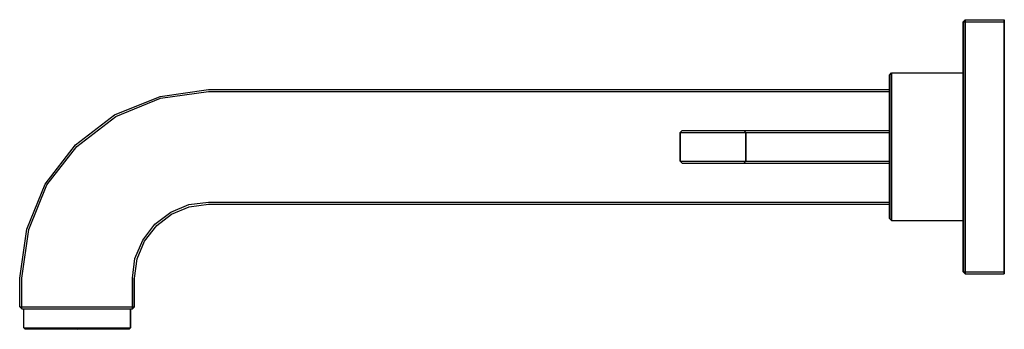
# Model space of a CAD drawing. Extents: x 0 to 240, y 0 to 75.
import ezdxf

# ---------------------------------------------------------------- set-up
doc = ezdxf.new("R2010")
doc.units = 0
doc.header["$MEASUREMENT"] = 0
doc.layers.get('0').update_dxf_attribs({"linetype": 'CONTINUOUS'})

msp = doc.modelspace()

# ---------------------------------------------------------------- linework, layer by layer
for p, q in [((230, 74.75), (230.5, 75.25)), ((230, 74.75), (230, 62.25)), ((230, 74.75), (230, 13.75)), ((230, 74.75), (230.5, 74.75)), ((230, 62.25), (230, 74.75)), ((230, 13.75), (230, 74.75)), ((230.5, 74.75), (230.5, 75.25)), ((230.5, 75.25), (230.5, 74.75)), ((230.5, 75.25), (240, 75.25)), ((230.5, 13.75), (230.5, 74.75)), ((230.5, 74.75), (230.5, 13.75)), ((230.5, 74.75), (240, 74.75)), ((240, 75.25), (240, 74.75)), ((240, 74.75), (240, 75.25)), ((240, 74.75), (240, 13.75)), ((240, 13.75), (240, 74.75)), ((230, 73.75), (230, 72.65)), ((230, 72.65), (230, 73.75)), ((230, 69.75), (230, 72.65)), ((230, 72.65), (230, 69.75)), ((230, 65.05), (230, 69.75)), ((230, 69.75), (230, 65.05)), ((230, 65.05), (230, 62.25)), ((230, 65.05), (230, 58.95)), ((230, 62.25), (230, 65.05)), ((212, 61.75), (212.5, 62.25)), ((212, 61.75), (212, 61.15)), ((212, 61.15), (212, 61.75)), ((212, 61.15), (212, 59.45)), ((212, 59.45), (212, 61.15)), ((212.5, 62.25), (230, 62.25)), ((212.5, 62.25), (212.5, 61.55)), ((212.5, 61.55), (212.5, 62.25)), ((212.5, 61.55), (212.5, 59.85)), ((212.5, 59.85), (212.5, 61.55)), ((230, 61.55), (230, 62.25)), ((230, 62.25), (230, 61.55)), ((230, 61.55), (230, 59.85)), ((230, 59.85), (230, 61.55)), ((34.2, 56.55), (46, 58.25)), ((34.3, 56.15), (46, 57.75)), ((46, 58.25), (212, 58.25)), ((46, 58.25), (212, 58.25)), ((46, 57.75), (212, 57.75)), ((46, 57.75), (212, 57.75)), ((212, 56.65), (212, 59.45)), ((212, 59.45), (212, 58.25)), ((212, 59.45), (212, 56.65)), ((212, 58.25), (212, 59.45)), ((212.5, 59.85), (212.5, 56.95)), ((212.5, 56.95), (212.5, 59.85)), ((230, 59.85), (230, 56.95)), ((230, 56.95), (230, 59.85)), ((230, 58.95), (230, 51.85)), ((23.1, 52.05), (34.2, 56.55)), ((23.4, 51.65), (34.3, 56.15)), ((212, 56.65), (212, 52.95)), ((212, 52.95), (212, 56.65)), ((212.5, 56.95), (212.5, 53.15)), ((212.5, 53.15), (212.5, 56.95)), ((230, 56.95), (230, 53.15)), ((230, 53.15), (230, 56.95)), ((212, 52.95), (212, 48.75)), ((212, 48.75), (212, 52.95)), ((212.5, 53.15), (212.5, 48.85)), ((212.5, 48.85), (212.5, 53.15)), ((230, 53.15), (230, 48.85)), ((230, 48.85), (230, 53.15)), ((13.6, 44.75), (23.1, 52.05)), ((13.9, 44.35), (23.4, 51.65)), ((230, 51.85), (230, 44.25)), ((161, 47.75), (161.5, 48.25)), ((161.5, 48.25), (176.5, 48.25)), ((176.5, 48.25), (176.8, 48.25)), ((176.5, 48.25), (177, 47.75)), ((176.8, 48.25), (177.6, 48.25)), ((177.6, 48.25), (178.7, 48.25)), ((178.7, 48.25), (180, 48.25)), ((180, 48.25), (212, 48.25)), ((212, 48.25), (212, 48.75)), ((212, 48.75), (212, 44.25)), ((212, 48.75), (212, 48.25)), ((212, 44.25), (212, 48.75)), ((212, 47.75), (212, 48.25)), ((212.5, 48.85), (212.5, 44.25)), ((212.5, 44.25), (212.5, 48.85)), ((230, 48.85), (230, 44.25)), ((230, 44.25), (230, 48.85)), ((161, 47.75), (161, 40.75)), ((161, 47.75), (177, 47.75)), ((161, 40.75), (161, 47.75)), ((177, 40.75), (177, 47.75)), ((177, 47.75), (177.3, 47.75)), ((177, 47.75), (177, 40.75)), ((177.3, 47.75), (177.9, 47.75)), ((177.9, 47.75), (178.9, 47.75)), ((178.9, 47.75), (180, 47.75)), ((180, 47.75), (212, 47.75)), ((212, 40.75), (212, 47.75)), ((6.2, 35.15), (13.6, 44.75)), ((6.6, 34.95), (13.9, 44.35)), ((212, 44.25), (212, 39.75)), ((212, 39.75), (212, 44.25)), ((212.5, 44.25), (212.5, 39.65)), ((212.5, 39.65), (212.5, 44.25)), ((230, 39.65), (230, 44.25)), ((230, 44.25), (230, 39.65)), ((230, 44.25), (230, 36.65)), ((161, 40.75), (161.5, 40.25)), ((161, 40.75), (177, 40.75)), ((161.5, 40.25), (212, 40.25)), ((161.5, 40.25), (176.5, 40.25)), ((176.5, 40.25), (177, 40.75)), ((176.5, 40.25), (176.8, 40.25)), ((176.8, 40.25), (177.6, 40.25)), ((177, 40.75), (177.3, 40.75)), ((177.3, 40.75), (177.9, 40.75)), ((177.6, 40.25), (178.7, 40.25)), ((177.9, 40.75), (178.9, 40.75)), ((178.7, 40.25), (180, 40.25)), ((178.9, 40.75), (180, 40.75)), ((180, 40.75), (212, 40.75)), ((180, 40.25), (212, 40.25)), ((212, 40.25), (212, 40.75)), ((212, 39.75), (212, 40.25)), ((212, 40.25), (212, 39.75)), ((212, 35.55), (212, 39.75)), ((212, 39.75), (212, 35.55)), ((212.5, 35.35), (212.5, 39.65)), ((212.5, 39.65), (212.5, 35.35)), ((230, 35.35), (230, 39.65)), ((230, 39.65), (230, 35.35)), ((230, 36.65), (230, 29.55)), ((1.7, 24.15), (6.2, 35.15)), ((1.7, 24.15), (6.2, 35.15)), ((2.2, 24.05), (6.6, 34.95)), ((212, 31.85), (212, 35.55)), ((212, 35.55), (212, 31.85)), ((212.5, 31.55), (212.5, 35.35)), ((212.5, 35.35), (212.5, 31.55)), ((230, 31.55), (230, 35.35)), ((230, 35.35), (230, 31.55)), ((212, 31.85), (212, 29.05)), ((212, 29.05), (212, 31.85)), ((212.5, 28.65), (212.5, 31.55)), ((212.5, 31.55), (212.5, 28.65)), ((230, 28.65), (230, 31.55)), ((230, 31.55), (230, 28.65)), ((36.8, 28.35), (41.2, 30.15)), ((37, 27.85), (41.3, 29.65)), ((41.2, 30.15), (46, 30.75)), ((41.3, 29.65), (46, 30.25)), ((46, 30.75), (212, 30.75)), ((46, 30.75), (212, 30.75)), ((46, 30.25), (212, 30.25)), ((46, 30.25), (212, 30.25)), ((212, 29.05), (212, 30.25)), ((212, 30.25), (212, 29.05)), ((212, 27.35), (212, 29.05)), ((212, 29.05), (212, 27.35)), ((230, 29.55), (230, 23.45)), ((32.9, 25.35), (36.8, 28.35)), ((33.4, 25.05), (37, 27.85)), ((212, 27.35), (212, 26.75)), ((212, 26.75), (212, 27.35)), ((212, 26.75), (212.5, 26.25)), ((212.5, 26.95), (212.5, 28.65)), ((212.5, 28.65), (212.5, 26.95)), ((212.5, 26.95), (212.5, 26.25)), ((212.5, 26.25), (212.5, 26.95)), ((230, 26.95), (230, 28.65)), ((230, 28.65), (230, 26.95)), ((230, 26.95), (230, 26.25)), ((230, 26.25), (230, 26.95)), ((0, 12.25), (1.7, 24.15)), ((0, 12.25), (1.7, 24.15)), ((0.5, 12.25), (2.2, 24.05)), ((30, 21.45), (32.9, 25.35)), ((30.4, 21.25), (33.4, 25.05)), ((212.5, 26.25), (230, 26.25)), ((230, 23.45), (230, 26.25)), ((230, 26.25), (230, 13.75)), ((230, 26.25), (230, 23.45)), ((230, 13.75), (230, 26.25)), ((230, 23.45), (230, 18.75)), ((230, 18.75), (230, 23.45)), ((28.1, 17.05), (30, 21.45)), ((28.6, 16.95), (30.4, 21.25)), ((27.5, 12.25), (28.1, 17.05)), ((28, 12.25), (28.6, 16.95)), ((230, 18.75), (230, 15.85)), ((230, 15.85), (230, 18.75)), ((230, 14.75), (230, 15.85)), ((230, 15.85), (230, 14.75)), ((0, 5.25), (0, 12.25)), ((0.5, 5.25), (0.5, 12.25)), ((27.5, 12.25), (27.5, 5.25)), ((27.5, 5.25), (27.5, 12.25)), ((28, 5.25), (28, 12.25)), ((230, 13.75), (230.5, 13.25)), ((230, 13.75), (230.5, 13.75)), ((230.5, 13.75), (230.5, 13.25)), ((230.5, 13.75), (240, 13.75)), ((230.5, 13.25), (230.5, 13.75)), ((230.5, 13.25), (240, 13.25)), ((240, 13.75), (240, 13.25)), ((240, 13.25), (240, 13.75)), ((0, 5.25), (0.5, 4.75)), ((0, 5.25), (0.5, 5.25)), ((0, 5.25), (0.5, 4.75)), ((0, 5.25), (0.5, 5.25)), ((0.5, 4.75), (0.5, 5.25)), ((0.5, 5.25), (27.5, 5.25)), ((0.5, 5.25), (27.5, 5.25)), ((27.5, 5.25), (28, 5.25)), ((27.5, 5.25), (27.5, 4.75)), ((27.5, 4.75), (28, 5.25)), ((27.5, 4.75), (27.5, 5.25)), ((0.5, 4.75), (27.5, 4.75)), ((0.5, 4.75), (1, 4.75)), ((0.5, 4.75), (27.5, 4.75)), ((1, 0.1), (1, 4.75)), ((1, 0.1), (1, 4.75)), ((2.733, 4.75), (7.543, 4.75)), ((4.813, 4.75), (7.543, 4.75)), ((7.543, 4.75), (10.663, 4.75)), ((10.663, 4.75), (14, 4.75)), ((17.337, 4.75), (20.457, 4.75)), ((17.337, 4.75), (20.457, 4.75)), ((20.457, 4.75), (23.187, 4.75)), ((23.187, 4.75), (25.267, 4.75)), ((25.267, 4.75), (26.523, 4.75)), ((26.523, 4.75), (27, 4.75)), ((27, 0.1), (27, 4.75)), ((27, 4.75), (27.5, 4.75)), ((27, 4.75), (27, 0.1)), ((1, 0.1), (1.477, 0.1)), ((1, 0.1), (1.217, -0.15)), ((1.477, 0.1), (2.733, 0.1)), ((2.733, 0.1), (4.813, 0.1)), ((4.813, 0.1), (7.543, 0.1)), ((7.543, 0.1), (10.663, 0.1)), ((10.663, 0.1), (14, 0.1)), ((14, 0.1), (17.337, 0.1)), ((17.337, 0.1), (20.457, 0.1)), ((20.457, 0.1), (23.187, 0.1)), ((23.187, 0.1), (25.267, 0.1)), ((25.267, 0.1), (26.523, 0.1)), ((26.523, 0.1), (27, 0.1)), ((26.783, -0.15), (27, 0.1)), ((1.217, -0.15), (1.693, -0.15)), ((1.217, -0.15), (14, -0.25)), ((1.693, -0.15), (2.95, -0.15)), ((2.95, -0.15), (4.987, -0.15)), ((4.987, -0.15), (7.63, -0.15)), ((7.63, -0.15), (10.707, -0.15)), ((10.707, -0.15), (14, -0.15)), ((14, -0.15), (17.293, -0.15)), ((14, -0.25), (26.783, -0.15)), ((17.293, -0.15), (20.37, -0.15)), ((20.37, -0.15), (23.013, -0.15)), ((23.013, -0.15), (25.05, -0.15)), ((25.05, -0.15), (26.307, -0.15)), ((26.307, -0.15), (26.783, -0.15))]:
    msp.add_line(p, q)

doc.saveas('drawing.dxf')
